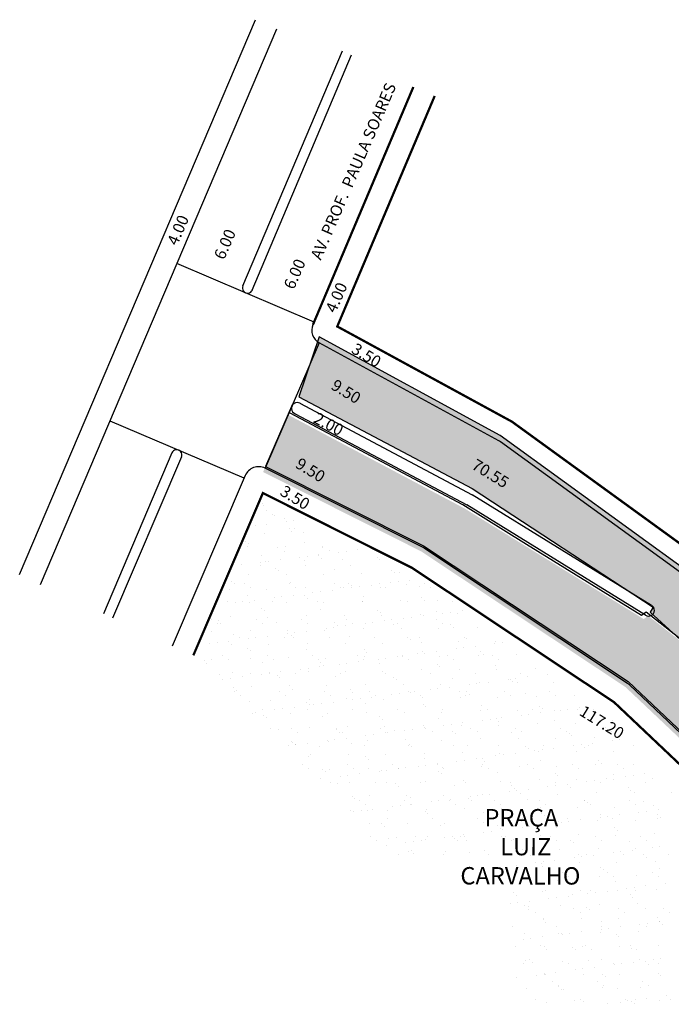
# Model space of a CAD drawing. Units: millimetres. Extents: x 363 to 1849, y 457 to 1429.
# Drawn here: x 363 to 476, y 1258 to 1429 of the extents above; entities that cross this region are included whole.
import ezdxf

# ---------------------------------------------------------------- set-up
doc = ezdxf.new("R2010")
doc.units = ezdxf.units.MM
doc.styles.add('SIMPLEX', font='simplex.shx')
doc.styles.get("Standard").update_dxf_attribs({"font": 'ARIAL.TTF'})

msp = doc.modelspace()

# ---------------------------------------------------------------- hatches: boundary and pattern name
msp.add_hatch(color=51).paths.add_polyline_path([(411.6, 1363.62), (441.58, 1347.73), (472.97, 1327.2), (472.45, 1326.35), (482.93, 1316.74), (483.71, 1317.47), (495.97, 1304.45), (513.31, 1286), (514.67, 1284.06), (526.16, 1267.23), (539.25, 1252.71), (540.44, 1252.51), (570.41, 1178.53), (613.63, 1057.21), (644.27, 969.01), (649.2, 959.92), (671.93, 921.32), (687.04, 901.87), (716.37, 874.69), (716.42, 873.28), (743.03, 850.43), (743.63, 851.23), (747.8, 848.69), (754.92, 858.93), (741.35, 868.77), (716.72, 894.32), (697.99, 908.61), (683.14, 926.82), (669.76, 953.68), (641.26, 1026.83), (617.3, 1087.92), (589.74, 1158.45), (560.79, 1229.1), (548.17, 1259.56), (535.49, 1273.45), (534.09, 1274.43), (519.84, 1294.82), (514.57, 1302.26), (489.5, 1325.23), (479.44, 1332.1), (479.85, 1332.67), (446.46, 1356.88), (415.1, 1373.98)])
h = msp.add_hatch(color=51)
h.paths.add_polyline_path([(405.4, 1350.59), (432.76, 1336.86), (468.17, 1313.36), (494.7, 1288.27), (505.72, 1274.1), (516.74, 1259.92), (527.25, 1245.56), (528.71, 1245.43), (530.34, 1243.97), (546.36, 1204.63), (557.51, 1176.74), (563.15, 1161.04), (568.9, 1143.63), (576.87, 1119.49), (574.17, 1119.74), (563.73, 1115.89), (565.89, 1110.63), (576, 1114.38), (578.94, 1114), (582.13, 1106.81), (589.7, 1085.76), (600.05, 1056.97), (608.99, 1032.08), (615.21, 1014.77), (635.95, 958.1), (638.49, 952.22), (661.41, 912.35), (678.23, 891.58), (707.38, 864.61), (741.11, 836.19), (746.41, 844.9), (741.69, 848.43), (742.7, 849.78), (716.09, 872.62), (716.12, 871.55), (714.71, 871.49), (685.52, 898.51), (669.69, 918.02), (647.17, 957.19), (647.54, 958.56), (648.9, 958.19), (644.57, 968.56), (643.97, 967.28), (642.69, 967.88), (635.56, 987.72), (621.32, 1027.34), (591.54, 1110.19), (579.36, 1144.1), (569.16, 1172.47), (541.42, 1241.15), (538.96, 1250.99), (539.47, 1251.45), (525.83, 1266.58), (524.51, 1265.53), (513.29, 1281.58), (481.64, 1315.19), (483.4, 1316.84), (472.11, 1325.7), (471.3, 1325.15), (451.38, 1337.44), (440.33, 1344.25), (409.7, 1360.5)])
h.paths.add_polyline_path([(563.73, 1115.89), (574.17, 1119.74), (576.87, 1119.49), (577.91, 1116.31), (578.94, 1114), (576, 1114.38), (565.89, 1110.63)], flags=16)

# ---------------------------------------------------------------- linework, layer by layer
for p, q in [((363.24, 1332.83), (404.06, 1428.85)), ((366.87, 1331.13), (407.75, 1427.28)), ((401.86, 1382.78), (419.15, 1423.44)), ((403.53, 1382.07), (420.73, 1422.74)), ((414.22, 1376.54), (390.47, 1386.64)), ((415.13, 1372.91), (405.73, 1351.24)), ((446.22, 1355.98), (415.13, 1372.91)), ((411.78, 1362.49), (441.62, 1346.66)), ((410.77, 1360.76), (410.77, 1360.76)), ((410.93, 1360.68), (440.67, 1344.91)), ((402.12, 1349.53), (378.89, 1359.4)), ((478.29, 1332.75), (446.49, 1355.81)), ((389.59, 1353.9), (377.74, 1326.03)), ((391.25, 1353.19), (379.33, 1325.28)), ((433.09, 1337.51), (405.73, 1351.24)), ((402.31, 1349.99), (389.64, 1320.45)), ((405.36, 1346.95), (393.32, 1318.87)), ((405.36, 1346.95), (405.36, 1346.95)), ((431.22, 1333.98), (405.36, 1346.95)), ((405.36, 1346.95), (405.36, 1346.95)), ((472.68, 1327.5), (441.62, 1346.66)), ((471.63, 1325.8), (440.67, 1344.91)), ((468.5, 1314.01), (433.35, 1337.36)), ((466.18, 1310.75), (431.22, 1333.98)), ((494.78, 1289.2), (468.84, 1313.75)), ((491.95, 1286.38), (466.18, 1310.75))]:
    msp.add_line(p, q)
at = {"lineweight": 9}
for p, q in [((404.81, 1345.48), (404.81, 1345.48)), ((405.27, 1345.06), (405.27, 1345.06)), ((405.55, 1344.75), (405.55, 1344.75)), ((405.96, 1343.85), (405.96, 1343.85)), ((407.01, 1343.18), (407.01, 1343.18)), ((407.44, 1343.07), (407.44, 1343.07)), ((409.07, 1342.51), (409.07, 1342.51)), ((412.76, 1342.47), (412.76, 1342.47)), ((403.02, 1340.75), (403.02, 1340.75)), ((404, 1341.32), (404, 1341.32)), ((406.03, 1341.59), (406.03, 1341.59)), ((409.43, 1342.03), (409.43, 1342.03)), ((409.93, 1340.78), (409.93, 1340.78)), ((410.73, 1342.2), (410.73, 1342.2)), ((410.8, 1340.75), (410.8, 1340.75)), ((405.7, 1339.93), (405.7, 1339.93)), ((410.39, 1340.36), (410.39, 1340.36)), ((412.45, 1340.16), (412.45, 1340.16)), ((402.41, 1338.6), (402.41, 1338.6)), ((402.68, 1337.62), (402.68, 1337.62)), ((402.87, 1338.17), (402.87, 1338.17)), ((407.97, 1337.59), (407.97, 1337.59)), ((409.22, 1337.69), (409.22, 1337.69)), ((412.56, 1338.36), (412.56, 1338.36)), ((415.62, 1337.66), (415.62, 1337.66)), ((415.75, 1337.59), (415.75, 1337.59)), ((401.24, 1336.91), (401.24, 1336.91)), ((405.04, 1336.18), (405.04, 1336.18)), ((409.02, 1336.91), (409.02, 1336.91)), ((411.72, 1335.86), (411.72, 1335.86)), ((413.03, 1336.03), (413.03, 1336.03)), ((415.05, 1336.08), (415.05, 1336.08)), ((415.06, 1336.3), (415.06, 1336.3)), ((415.51, 1335.66), (415.51, 1335.66)), ((416.81, 1336.92), (416.81, 1336.92)), ((418.45, 1336.74), (418.45, 1336.74)), ((419.76, 1336.91), (419.76, 1336.91)), ((421.79, 1337.17), (421.79, 1337.17)), ((425.2, 1335.85), (425.2, 1335.85)), ((401.6, 1334.54), (401.6, 1334.54)), ((404.99, 1334.98), (404.99, 1334.98)), ((405.03, 1334.49), (405.03, 1334.49)), ((405.85, 1335.11), (405.85, 1335.11)), ((406.3, 1335.15), (406.3, 1335.15)), ((408.33, 1335.42), (408.33, 1335.42)), ((412.6, 1335.35), (412.6, 1335.35)), ((412.81, 1334.49), (412.81, 1334.49)), ((419.15, 1335.42), (419.15, 1335.42)), ((420.6, 1334.49), (420.6, 1334.49)), ((425.54, 1335.38), (425.54, 1335.38)), ((402.83, 1332.8), (402.83, 1332.8)), ((407.53, 1333.9), (407.53, 1333.9)), ((407.99, 1333.47), (407.99, 1333.47)), ((409.38, 1332.88), (409.38, 1332.88)), ((415.77, 1332.84), (415.77, 1332.84)), ((417.68, 1333.66), (417.68, 1333.66)), ((422.52, 1333.07), (422.52, 1333.07)), ((427.68, 1333.56), (427.68, 1333.56)), ((428.14, 1333.14), (428.14, 1333.14)), ((429.07, 1333.15), (429.07, 1333.15)), ((400.01, 1331.71), (400.01, 1331.71)), ((400.47, 1331.29), (400.47, 1331.29)), ((402.19, 1331.32), (402.19, 1331.32)), ((403.25, 1330.65), (403.25, 1330.65)), ((409.98, 1331.32), (409.98, 1331.32)), ((410.16, 1331.48), (410.16, 1331.48)), ((411.03, 1330.65), (411.03, 1330.65)), ((412.75, 1330.53), (412.75, 1330.53)), ((417.77, 1331.33), (417.77, 1331.33)), ((418.82, 1330.65), (418.82, 1330.65)), ((419.3, 1330.61), (419.3, 1330.61)), ((420.16, 1331.38), (420.16, 1331.38)), ((420.62, 1330.96), (420.62, 1330.96)), ((420.75, 1330.57), (420.75, 1330.57)), ((422.05, 1330.74), (422.05, 1330.74)), ((424.09, 1331), (424.09, 1331)), ((425.55, 1331.33), (425.55, 1331.33)), ((425.69, 1330.57), (425.69, 1330.57)), ((426.6, 1330.66), (426.6, 1330.66)), ((427.48, 1331.44), (427.48, 1331.44)), ((428.78, 1331.61), (428.78, 1331.61)), ((430.31, 1331.15), (430.31, 1331.15)), ((430.82, 1331.88), (430.82, 1331.88)), ((432.45, 1330.8), (432.45, 1330.8)), ((433.34, 1331.34), (433.34, 1331.34)), ((434.39, 1330.66), (434.39, 1330.66)), ((399.61, 1330.33), (399.61, 1330.33)), ((402.64, 1329.29), (402.64, 1329.29)), ((406, 1330.29), (406, 1330.29)), ((407.29, 1328.81), (407.29, 1328.81)), ((408.59, 1328.98), (408.59, 1328.98)), ((410.63, 1329.25), (410.63, 1329.25)), ((412.65, 1329.19), (412.65, 1329.19)), ((414.02, 1329.69), (414.02, 1329.69)), ((415.32, 1329.86), (415.32, 1329.86)), ((417.36, 1330.12), (417.36, 1330.12)), ((422.8, 1328.96), (422.8, 1328.96)), ((432.8, 1328.86), (432.8, 1328.86)), ((397.16, 1327.49), (397.16, 1327.49)), ((399.26, 1328.22), (399.26, 1328.22)), ((400.56, 1327.93), (400.56, 1327.93)), ((401.86, 1328.1), (401.86, 1328.1)), ((402.98, 1327.99), (402.98, 1327.99)), ((403.89, 1328.37), (403.89, 1328.37)), ((407.04, 1328.22), (407.04, 1328.22)), ((409.53, 1328.06), (409.53, 1328.06)), ((413.11, 1328.77), (413.11, 1328.77)), ((414.83, 1328.23), (414.83, 1328.23)), ((415.92, 1328.02), (415.92, 1328.02)), ((422.61, 1328.23), (422.61, 1328.23)), ((422.68, 1328.26), (422.68, 1328.26)), ((429.22, 1328.33), (429.22, 1328.33)), ((430.4, 1328.24), (430.4, 1328.24)), ((433.26, 1328.44), (433.26, 1328.44)), ((435.61, 1328.29), (435.61, 1328.29)), ((438.18, 1328.24), (438.18, 1328.24)), ((399.76, 1325.52), (399.76, 1325.52)), ((405.13, 1327.01), (405.13, 1327.01)), ((405.59, 1326.59), (405.59, 1326.59)), ((406.15, 1325.48), (406.15, 1325.48)), ((412.91, 1325.71), (412.91, 1325.71)), ((415.28, 1326.78), (415.28, 1326.78)), ((419.45, 1325.79), (419.45, 1325.79)), ((425.28, 1326.68), (425.28, 1326.68)), ((425.74, 1326.25), (425.74, 1326.25)), ((425.84, 1325.75), (425.84, 1325.75)), ((431.08, 1325.44), (431.08, 1325.44)), ((432.6, 1325.98), (432.6, 1325.98)), ((433.11, 1325.71), (433.11, 1325.71)), ((435.43, 1326.44), (435.43, 1326.44)), ((436.51, 1326.15), (436.51, 1326.15)), ((437.81, 1326.32), (437.81, 1326.32)), ((439.14, 1326.06), (439.14, 1326.06)), ((439.84, 1326.58), (439.84, 1326.58)), ((396.42, 1325.05), (396.42, 1325.05)), ((397.47, 1324.38), (397.47, 1324.38)), ((397.61, 1324.82), (397.61, 1324.82)), ((398.07, 1324.4), (398.07, 1324.4)), ((404.21, 1325.06), (404.21, 1325.06)), ((405.26, 1324.38), (405.26, 1324.38)), ((407.76, 1324.59), (407.76, 1324.59)), ((411.99, 1325.06), (411.99, 1325.06)), ((413.05, 1324.39), (413.05, 1324.39)), ((417.76, 1324.49), (417.76, 1324.49)), ((418.22, 1324.07), (418.22, 1324.07)), ((419.65, 1323.95), (419.65, 1323.95)), ((419.78, 1325.06), (419.78, 1325.06)), ((420.83, 1324.39), (420.83, 1324.39)), ((423.05, 1324.39), (423.05, 1324.39)), ((424.35, 1324.56), (424.35, 1324.56)), ((426.38, 1324.83), (426.38, 1324.83)), ((427.56, 1325.07), (427.56, 1325.07)), ((427.92, 1324.26), (427.92, 1324.26)), ((428.62, 1324.4), (428.62, 1324.4)), ((429.78, 1325.27), (429.78, 1325.27)), ((435.35, 1325.07), (435.35, 1325.07)), ((436.4, 1324.4), (436.4, 1324.4)), ((437.92, 1324.16), (437.92, 1324.16)), ((438.38, 1323.74), (438.38, 1323.74)), ((442.52, 1323.71), (442.52, 1323.71)), ((396.38, 1322.93), (396.38, 1322.93)), ((400.24, 1322.41), (400.24, 1322.41)), ((403.14, 1323.17), (403.14, 1323.17)), ((406.19, 1322.2), (406.19, 1322.2)), ((409.59, 1322.64), (409.59, 1322.64)), ((409.68, 1323.24), (409.68, 1323.24)), ((410.25, 1322.31), (410.25, 1322.31)), ((410.89, 1322.81), (410.89, 1322.81)), ((412.92, 1323.07), (412.92, 1323.07)), ((416.07, 1323.2), (416.07, 1323.2)), ((416.32, 1323.52), (416.32, 1323.52)), ((417.62, 1323.69), (417.62, 1323.69)), ((420.4, 1322.07), (420.4, 1322.07)), ((422.83, 1323.44), (422.83, 1323.44)), ((429.37, 1323.52), (429.37, 1323.52)), ((435.77, 1323.48), (435.77, 1323.48)), ((396.13, 1320.88), (396.13, 1320.88)), ((397.43, 1321.05), (397.43, 1321.05)), ((399.46, 1321.32), (399.46, 1321.32)), ((399.91, 1320.7), (399.91, 1320.7)), ((401.27, 1321.96), (401.27, 1321.96)), ((402.86, 1321.76), (402.86, 1321.76)), ((404.16, 1321.93), (404.16, 1321.93)), ((406.3, 1320.66), (406.3, 1320.66)), ((409.05, 1321.96), (409.05, 1321.96)), ((410.71, 1321.88), (410.71, 1321.88)), ((413.06, 1320.9), (413.06, 1320.9)), ((416.84, 1321.96), (416.84, 1321.96)), ((419.6, 1320.97), (419.6, 1320.97)), ((424.62, 1321.97), (424.62, 1321.97)), ((426, 1320.93), (426, 1320.93)), ((430.4, 1321.98), (430.4, 1321.98)), ((430.86, 1321.55), (430.86, 1321.55)), ((432.41, 1321.97), (432.41, 1321.97)), ((432.75, 1321.17), (432.75, 1321.17)), ((439.29, 1321.24), (439.29, 1321.24)), ((440.19, 1321.98), (440.19, 1321.98)), ((440.55, 1321.74), (440.55, 1321.74)), ((442.14, 1320.41), (442.14, 1320.41)), ((445.54, 1320.85), (445.54, 1320.85)), ((445.69, 1321.2), (445.69, 1321.2)), ((446.84, 1321.02), (446.84, 1321.02)), ((398.43, 1318.79), (398.43, 1318.79)), ((402.73, 1320.12), (402.73, 1320.12)), ((403.19, 1319.7), (403.19, 1319.7)), ((406.22, 1318.79), (406.22, 1318.79)), ((412.88, 1319.89), (412.88, 1319.89)), ((414, 1318.8), (414, 1318.8)), ((421.79, 1318.8), (421.79, 1318.8)), ((422.88, 1319.79), (422.88, 1319.79)), ((422.98, 1318.62), (422.98, 1318.62)), ((423.34, 1319.37), (423.34, 1319.37)), ((428.68, 1318.66), (428.68, 1318.66)), ((429.52, 1318.7), (429.52, 1318.7)), ((429.57, 1318.81), (429.57, 1318.81)), ((432.08, 1319.1), (432.08, 1319.1)), ((433.03, 1319.56), (433.03, 1319.56)), ((433.38, 1319.27), (433.38, 1319.27)), ((435.41, 1319.53), (435.41, 1319.53)), ((435.92, 1318.66), (435.92, 1318.66)), ((437.36, 1318.81), (437.36, 1318.81)), ((438.81, 1319.98), (438.81, 1319.98)), ((440.11, 1320.15), (440.11, 1320.15)), ((442.67, 1318.89), (442.67, 1318.89)), ((443.04, 1319.46), (443.04, 1319.46)), ((443.5, 1319.04), (443.5, 1319.04)), ((445.14, 1318.82), (445.14, 1318.82)), ((449.21, 1318.97), (449.21, 1318.97)), ((395.21, 1317.94), (395.21, 1317.94)), ((395.67, 1317.51), (395.67, 1317.51)), ((396.53, 1318.12), (396.53, 1318.12)), ((399.49, 1318.12), (399.49, 1318.12)), ((403.29, 1318.35), (403.29, 1318.35)), ((405.36, 1317.7), (405.36, 1317.7)), ((407.27, 1318.12), (407.27, 1318.12)), ((409.83, 1318.43), (409.83, 1318.43)), ((415.06, 1318.12), (415.06, 1318.12)), ((415.22, 1316.9), (415.22, 1316.9)), ((415.36, 1317.61), (415.36, 1317.61)), ((415.82, 1317.18), (415.82, 1317.18)), ((416.23, 1318.39), (416.23, 1318.39)), ((418.62, 1317.34), (418.62, 1317.34)), ((419.92, 1317.51), (419.92, 1317.51)), ((421.95, 1317.78), (421.95, 1317.78)), ((422.84, 1318.13), (422.84, 1318.13)), ((425.35, 1318.22), (425.35, 1318.22)), ((425.52, 1317.37), (425.52, 1317.37)), ((426.65, 1318.39), (426.65, 1318.39)), ((430.63, 1318.13), (430.63, 1318.13)), ((435.52, 1317.27), (435.52, 1317.27)), ((438.41, 1318.14), (438.41, 1318.14)), ((445.67, 1317.04), (445.67, 1317.04)), ((446.2, 1318.14), (446.2, 1318.14)), ((397.84, 1315.52), (397.84, 1315.52)), ((400.06, 1315.88), (400.06, 1315.88)), ((403.28, 1315.69), (403.28, 1315.69)), ((405.16, 1315.59), (405.16, 1315.59)), ((406.46, 1315.84), (406.46, 1315.84)), ((406.46, 1315.76), (406.46, 1315.76)), ((407.85, 1315.42), (407.85, 1315.42)), ((408.49, 1316.02), (408.49, 1316.02)), ((411.06, 1315.7), (411.06, 1315.7)), ((411.89, 1316.47), (411.89, 1316.47)), ((413.19, 1316.64), (413.19, 1316.64)), ((413.21, 1316.08), (413.21, 1316.08)), ((418, 1315.19), (418, 1315.19)), ((418.85, 1315.7), (418.85, 1315.7)), ((419.75, 1316.15), (419.75, 1316.15)), ((426.15, 1316.11), (426.15, 1316.11)), ((426.63, 1315.71), (426.63, 1315.71)), ((432.9, 1316.35), (432.9, 1316.35)), ((434.42, 1315.71), (434.42, 1315.71)), ((435.98, 1316.85), (435.98, 1316.85)), ((439.44, 1316.43), (439.44, 1316.43)), ((442.2, 1315.72), (442.2, 1315.72)), ((445.84, 1316.39), (445.84, 1316.39)), ((449.99, 1315.72), (449.99, 1315.72)), ((452.59, 1316.62), (452.59, 1316.62)), ((454.57, 1315.56), (454.57, 1315.56)), ((398.43, 1314.71), (398.43, 1314.71)), ((399.73, 1314.88), (399.73, 1314.88)), ((401.76, 1315.15), (401.76, 1315.15)), ((403.44, 1313.53), (403.44, 1313.53)), ((408.31, 1315), (408.31, 1315)), ((409.98, 1313.61), (409.98, 1313.61)), ((416.38, 1313.57), (416.38, 1313.57)), ((423.13, 1313.81), (423.13, 1313.81)), ((428, 1315.09), (428, 1315.09)), ((428.46, 1314.67), (428.46, 1314.67)), ((429.67, 1313.88), (429.67, 1313.88)), ((436.07, 1313.84), (436.07, 1313.84)), ((438.15, 1314.86), (438.15, 1314.86)), ((441.11, 1313.8), (441.11, 1313.8)), ((442.41, 1313.97), (442.41, 1313.97)), ((442.82, 1314.08), (442.82, 1314.08)), ((444.44, 1314.24), (444.44, 1314.24)), ((447.84, 1314.68), (447.84, 1314.68)), ((448.16, 1314.76), (448.16, 1314.76)), ((448.62, 1314.33), (448.62, 1314.33)), ((449.14, 1314.85), (449.14, 1314.85)), ((449.37, 1314.15), (449.37, 1314.15)), ((451.17, 1315.12), (451.17, 1315.12)), ((455.76, 1314.11), (455.76, 1314.11)), ((400.33, 1313.24), (400.33, 1313.24)), ((400.44, 1312.53), (400.44, 1312.53)), ((400.79, 1312.81), (400.79, 1312.81)), ((401.5, 1311.85), (401.5, 1311.85)), ((408.23, 1312.53), (408.23, 1312.53)), ((409.28, 1311.86), (409.28, 1311.86)), ((410.48, 1313), (410.48, 1313)), ((416.01, 1312.53), (416.01, 1312.53)), ((417.07, 1311.86), (417.07, 1311.86)), ((420.48, 1312.9), (420.48, 1312.9)), ((420.94, 1312.48), (420.94, 1312.48)), ((423.8, 1312.54), (423.8, 1312.54)), ((424.85, 1311.87), (424.85, 1311.87)), ((427.64, 1312.05), (427.64, 1312.05)), ((428.95, 1312.22), (428.95, 1312.22)), ((430.63, 1312.67), (430.63, 1312.67)), ((430.98, 1312.48), (430.98, 1312.48)), ((431.59, 1312.54), (431.59, 1312.54)), ((432.64, 1311.87), (432.64, 1311.87)), ((434.38, 1312.93), (434.38, 1312.93)), ((435.68, 1313.1), (435.68, 1313.1)), ((437.71, 1313.36), (437.71, 1313.36)), ((439.37, 1312.55), (439.37, 1312.55)), ((440.42, 1311.88), (440.42, 1311.88)), ((440.64, 1312.57), (440.64, 1312.57)), ((441.1, 1312.15), (441.1, 1312.15)), ((447.16, 1312.55), (447.16, 1312.55)), ((448.21, 1311.88), (448.21, 1311.88)), ((450.79, 1312.34), (450.79, 1312.34)), ((452.74, 1311.8), (452.74, 1311.8)), ((454.94, 1312.56), (454.94, 1312.56)), ((455.99, 1311.88), (455.99, 1311.88)), ((459.29, 1311.88), (459.29, 1311.88)), ((402.96, 1310.82), (402.96, 1310.82)), ((406.61, 1311.03), (406.61, 1311.03)), ((412.97, 1310.72), (412.97, 1310.72)), ((413.36, 1311.26), (413.36, 1311.26)), ((413.43, 1310.3), (413.43, 1310.3)), ((414.18, 1310.29), (414.18, 1310.29)), ((415.48, 1310.46), (415.48, 1310.46)), ((417.52, 1310.73), (417.52, 1310.73)), ((419.9, 1311.34), (419.9, 1311.34)), ((420.91, 1311.17), (420.91, 1311.17)), ((422.22, 1311.34), (422.22, 1311.34)), ((423.12, 1310.49), (423.12, 1310.49)), ((424.25, 1311.61), (424.25, 1311.61)), ((426.3, 1311.3), (426.3, 1311.3)), ((433.05, 1311.53), (433.05, 1311.53)), ((433.12, 1310.39), (433.12, 1310.39)), ((439.6, 1311.61), (439.6, 1311.61)), ((443.27, 1310.15), (443.27, 1310.15)), ((445.99, 1311.57), (445.99, 1311.57)), ((403.59, 1308.72), (403.59, 1308.72)), ((404.06, 1308.97), (404.06, 1308.97)), ((405.29, 1309.43), (405.29, 1309.43)), ((405.45, 1308.53), (405.45, 1308.53)), ((407.45, 1309.42), (407.45, 1309.42)), ((408.75, 1309.59), (408.75, 1309.59)), ((410.13, 1308.79), (410.13, 1308.79)), ((410.79, 1309.85), (410.79, 1309.85)), ((413.07, 1309.43), (413.07, 1309.43)), ((416.53, 1308.75), (416.53, 1308.75)), ((420.86, 1309.44), (420.86, 1309.44)), ((423.28, 1308.99), (423.28, 1308.99)), ((428.65, 1309.44), (428.65, 1309.44)), ((429.83, 1309.06), (429.83, 1309.06)), ((433.58, 1309.96), (433.58, 1309.96)), ((436.22, 1309.02), (436.22, 1309.02)), ((436.43, 1309.45), (436.43, 1309.45)), ((442.97, 1309.26), (442.97, 1309.26)), ((444.22, 1309.45), (444.22, 1309.45)), ((449.52, 1309.34), (449.52, 1309.34)), ((450.13, 1308.51), (450.13, 1308.51)), ((451.43, 1308.68), (451.43, 1308.68)), ((452, 1309.46), (452, 1309.46)), ((453.27, 1310.06), (453.27, 1310.06)), ((453.47, 1308.94), (453.47, 1308.94)), ((453.73, 1309.63), (453.73, 1309.63)), ((455.91, 1309.3), (455.91, 1309.3)), ((456.86, 1309.39), (456.86, 1309.39)), ((458.17, 1309.56), (458.17, 1309.56)), ((459.79, 1309.46), (459.79, 1309.46)), ((460.2, 1309.82), (460.2, 1309.82)), ((462.67, 1309.53), (462.67, 1309.53)), ((405.91, 1308.11), (405.91, 1308.11)), ((415.6, 1308.3), (415.6, 1308.3)), ((425.6, 1308.2), (425.6, 1308.2)), ((426.06, 1307.78), (426.06, 1307.78)), ((433.2, 1306.72), (433.2, 1306.72)), ((435.75, 1307.97), (435.75, 1307.97)), ((436.67, 1306.75), (436.67, 1306.75)), ((437.97, 1306.92), (437.97, 1306.92)), ((439.75, 1306.79), (439.75, 1306.79)), ((440.01, 1307.19), (440.01, 1307.19)), ((443.4, 1307.63), (443.4, 1307.63)), ((444.7, 1307.8), (444.7, 1307.8)), ((445.76, 1307.87), (445.76, 1307.87)), ((446.14, 1306.75), (446.14, 1306.75)), ((446.22, 1307.45), (446.22, 1307.45)), ((446.74, 1308.07), (446.74, 1308.07)), ((452.9, 1306.99), (452.9, 1306.99)), ((455.91, 1307.64), (455.91, 1307.64)), ((459.44, 1307.06), (459.44, 1307.06)), ((465.83, 1307.02), (465.83, 1307.02)), ((465.91, 1307.54), (465.91, 1307.54)), ((406.76, 1306.21), (406.76, 1306.21)), ((408.08, 1306.12), (408.08, 1306.12)), ((410.24, 1306.27), (410.24, 1306.27)), ((411.29, 1305.59), (411.29, 1305.59)), ((413.51, 1306.44), (413.51, 1306.44)), ((418.03, 1306.27), (418.03, 1306.27)), ((418.08, 1306.02), (418.08, 1306.02)), ((418.54, 1305.59), (418.54, 1305.59)), ((419.08, 1305.6), (419.08, 1305.6)), ((420.06, 1306.52), (420.06, 1306.52)), ((423.21, 1305), (423.21, 1305)), ((424.51, 1305.17), (424.51, 1305.17)), ((425.81, 1306.28), (425.81, 1306.28)), ((426.45, 1306.48), (426.45, 1306.48)), ((426.55, 1305.43), (426.55, 1305.43)), ((426.86, 1305.6), (426.86, 1305.6)), ((428.23, 1305.78), (428.23, 1305.78)), ((429.94, 1305.88), (429.94, 1305.88)), ((431.24, 1306.05), (431.24, 1306.05)), ((433.28, 1306.31), (433.28, 1306.31)), ((433.6, 1306.28), (433.6, 1306.28)), ((434.65, 1305.61), (434.65, 1305.61)), ((438.24, 1305.69), (438.24, 1305.69)), ((438.7, 1305.26), (438.7, 1305.26)), ((441.38, 1306.29), (441.38, 1306.29)), ((442.44, 1305.61), (442.44, 1305.61)), ((448.39, 1305.45), (448.39, 1305.45)), ((449.17, 1306.29), (449.17, 1306.29)), ((450.22, 1305.62), (450.22, 1305.62)), ((456.95, 1306.29), (456.95, 1306.29)), ((458.01, 1305.62), (458.01, 1305.62)), ((458.39, 1305.35), (458.39, 1305.35)), ((464.74, 1306.3), (464.74, 1306.3)), ((465.79, 1305.63), (465.79, 1305.63)), ((410.29, 1303.97), (410.29, 1303.97)), ((410.57, 1303.83), (410.57, 1303.83)), ((411.03, 1303.41), (411.03, 1303.41)), ((411.05, 1303.41), (411.05, 1303.41)), ((413.08, 1303.68), (413.08, 1303.68)), ((416.48, 1304.12), (416.48, 1304.12)), ((416.68, 1303.94), (416.68, 1303.94)), ((417.78, 1304.29), (417.78, 1304.29)), ((419.82, 1304.56), (419.82, 1304.56)), ((420.72, 1303.6), (420.72, 1303.6)), ((423.43, 1304.17), (423.43, 1304.17)), ((429.98, 1304.25), (429.98, 1304.25)), ((430.72, 1303.5), (430.72, 1303.5)), ((436.37, 1304.21), (436.37, 1304.21)), ((440.87, 1303.27), (440.87, 1303.27)), ((443.12, 1304.44), (443.12, 1304.44)), ((449.67, 1304.52), (449.67, 1304.52)), ((456.06, 1304.48), (456.06, 1304.48)), ((458.85, 1304.93), (458.85, 1304.93)), ((460.46, 1303.39), (460.46, 1303.39)), ((462.5, 1303.65), (462.5, 1303.65)), ((462.82, 1304.71), (462.82, 1304.71)), ((465.89, 1304.09), (465.89, 1304.09)), ((467.19, 1304.26), (467.19, 1304.26)), ((409.75, 1303.24), (409.75, 1303.24)), ((413.66, 1301.63), (413.66, 1301.63)), ((415.09, 1303.17), (415.09, 1303.17)), ((420.21, 1301.7), (420.21, 1301.7)), ((422.87, 1303.18), (422.87, 1303.18)), ((426.6, 1301.66), (426.6, 1301.66)), ((430.66, 1303.18), (430.66, 1303.18)), ((431.18, 1303.08), (431.18, 1303.08)), ((433.35, 1301.9), (433.35, 1301.9)), ((438.44, 1303.19), (438.44, 1303.19)), ((439.9, 1301.97), (439.9, 1301.97)), ((446.23, 1303.19), (446.23, 1303.19)), ((446.29, 1301.93), (446.29, 1301.93)), ((447, 1301.63), (447, 1301.63)), ((449.03, 1301.89), (449.03, 1301.89)), ((450.87, 1303.17), (450.87, 1303.17)), ((451.33, 1302.75), (451.33, 1302.75)), ((452.43, 1302.34), (452.43, 1302.34)), ((453.05, 1302.17), (453.05, 1302.17)), ((453.73, 1302.51), (453.73, 1302.51)), ((454.01, 1303.19), (454.01, 1303.19)), ((455.77, 1302.77), (455.77, 1302.77)), ((459.16, 1303.22), (459.16, 1303.22)), ((459.59, 1302.25), (459.59, 1302.25)), ((461.02, 1302.94), (461.02, 1302.94)), ((461.8, 1303.2), (461.8, 1303.2)), ((465.99, 1302.21), (465.99, 1302.21)), ((469.58, 1303.2), (469.58, 1303.2)), ((412.25, 1300), (412.25, 1300)), ((413.2, 1301.41), (413.2, 1301.41)), ((420.04, 1300.01), (420.04, 1300.01)), ((423.2, 1301.32), (423.2, 1301.32)), ((423.66, 1300.89), (423.66, 1300.89)), ((427.82, 1300.01), (427.82, 1300.01)), ((433.35, 1301.08), (433.35, 1301.08)), ((433.54, 1299.87), (433.54, 1299.87)), ((435.57, 1300.14), (435.57, 1300.14)), ((435.61, 1300.02), (435.61, 1300.02)), ((438.97, 1300.58), (438.97, 1300.58)), ((440.27, 1300.75), (440.27, 1300.75)), ((442.3, 1301.02), (442.3, 1301.02)), ((443.36, 1300.98), (443.36, 1300.98)), ((443.39, 1300.02), (443.39, 1300.02)), ((443.82, 1300.56), (443.82, 1300.56)), ((445.7, 1301.46), (445.7, 1301.46)), ((451.18, 1300.03), (451.18, 1300.03)), ((453.51, 1300.75), (453.51, 1300.75)), ((458.96, 1300.03), (458.96, 1300.03)), ((462.97, 1299.9), (462.97, 1299.9)), ((463.51, 1300.65), (463.51, 1300.65)), ((463.97, 1300.23), (463.97, 1300.23)), ((466.75, 1300.04), (466.75, 1300.04)), ((469.51, 1299.97), (469.51, 1299.97)), ((413.31, 1299.33), (413.31, 1299.33)), ((415.68, 1299.13), (415.68, 1299.13)), ((416.14, 1298.71), (416.14, 1298.71)), ((416.83, 1299.12), (416.83, 1299.12)), ((421.09, 1299.34), (421.09, 1299.34)), ((422.11, 1298.38), (422.11, 1298.38)), ((423.58, 1299.35), (423.58, 1299.35)), ((425.51, 1298.83), (425.51, 1298.83)), ((425.83, 1298.9), (425.83, 1298.9)), ((426.81, 1299), (426.81, 1299)), ((428.84, 1299.26), (428.84, 1299.26)), ((428.88, 1299.34), (428.88, 1299.34)), ((430.13, 1299.43), (430.13, 1299.43)), ((432.24, 1299.7), (432.24, 1299.7)), ((435.84, 1298.8), (435.84, 1298.8)), ((436.3, 1298.38), (436.3, 1298.38)), ((436.52, 1299.39), (436.52, 1299.39)), ((436.66, 1299.35), (436.66, 1299.35)), ((443.28, 1299.63), (443.28, 1299.63)), ((444.45, 1299.35), (444.45, 1299.35)), ((445.99, 1298.57), (445.99, 1298.57)), ((449.82, 1299.7), (449.82, 1299.7)), ((452.23, 1299.35), (452.23, 1299.35)), ((455.99, 1298.47), (455.99, 1298.47)), ((456.22, 1299.66), (456.22, 1299.66)), ((460.02, 1299.36), (460.02, 1299.36)), ((466.14, 1298.23), (466.14, 1298.23)), ((467.8, 1299.36), (467.8, 1299.36)), ((471.52, 1298.36), (471.52, 1298.36)), ((415.38, 1297.51), (415.38, 1297.51)), ((417.1, 1296.91), (417.1, 1296.91)), ((418.32, 1296.71), (418.32, 1296.71)), ((418.78, 1297.95), (418.78, 1297.95)), ((420.08, 1298.12), (420.08, 1298.12)), ((420.36, 1296.88), (420.36, 1296.88)), ((424.88, 1296.91), (424.88, 1296.91)), ((426.75, 1296.85), (426.75, 1296.85)), ((428.32, 1296.61), (428.32, 1296.61)), ((432.67, 1296.92), (432.67, 1296.92)), ((433.51, 1297.08), (433.51, 1297.08)), ((440.05, 1297.16), (440.05, 1297.16)), ((440.45, 1296.92), (440.45, 1296.92)), ((446.45, 1297.12), (446.45, 1297.12)), ((448.24, 1296.93), (448.24, 1296.93)), ((453.2, 1297.35), (453.2, 1297.35)), ((456.02, 1296.93), (456.02, 1296.93)), ((456.45, 1298.04), (456.45, 1298.04)), ((458.06, 1296.6), (458.06, 1296.6)), ((459.74, 1297.43), (459.74, 1297.43)), ((461.46, 1297.04), (461.46, 1297.04)), ((462.76, 1297.21), (462.76, 1297.21)), ((463.81, 1296.94), (463.81, 1296.94)), ((464.79, 1297.48), (464.79, 1297.48)), ((466.14, 1297.39), (466.14, 1297.39)), ((468.19, 1297.92), (468.19, 1297.92)), ((469.49, 1298.09), (469.49, 1298.09)), ((471.6, 1296.94), (471.6, 1296.94)), ((472.89, 1297.62), (472.89, 1297.62)), ((428.78, 1296.19), (428.78, 1296.19)), ((438.47, 1296.38), (438.47, 1296.38)), ((443.43, 1294.81), (443.43, 1294.81)), ((444.6, 1294.84), (444.6, 1294.84)), ((448, 1295.29), (448, 1295.29)), ((448.47, 1296.28), (448.47, 1296.28)), ((448.93, 1295.86), (448.93, 1295.86)), ((449.3, 1295.46), (449.3, 1295.46)), ((449.97, 1294.88), (449.97, 1294.88)), ((451.33, 1295.72), (451.33, 1295.72)), ((454.73, 1296.17), (454.73, 1296.17)), ((456.03, 1296.34), (456.03, 1296.34)), ((456.37, 1294.84), (456.37, 1294.84)), ((458.63, 1296.05), (458.63, 1296.05)), ((463.12, 1295.08), (463.12, 1295.08)), ((468.63, 1295.95), (468.63, 1295.95)), ((469.09, 1295.53), (469.09, 1295.53)), ((469.66, 1295.16), (469.66, 1295.16)), ((476.06, 1295.12), (476.06, 1295.12)), ((420.8, 1294.43), (420.8, 1294.43)), ((421.26, 1294.01), (421.26, 1294.01)), ((422.05, 1293.75), (422.05, 1293.75)), ((423.1, 1293.07), (423.1, 1293.07)), ((423.74, 1294.54), (423.74, 1294.54)), ((429.83, 1293.75), (429.83, 1293.75)), ((430.28, 1294.61), (430.28, 1294.61)), ((430.89, 1293.08), (430.89, 1293.08)), ((430.95, 1294.2), (430.95, 1294.2)), ((431.14, 1293.09), (431.14, 1293.09)), ((434.54, 1293.53), (434.54, 1293.53)), ((435.84, 1293.7), (435.84, 1293.7)), ((436.68, 1294.57), (436.68, 1294.57)), ((437.62, 1293.76), (437.62, 1293.76)), ((437.87, 1293.97), (437.87, 1293.97)), ((438.67, 1293.08), (438.67, 1293.08)), ((440.96, 1294.1), (440.96, 1294.1)), ((441.27, 1294.41), (441.27, 1294.41)), ((441.42, 1293.67), (441.42, 1293.67)), ((442.57, 1294.58), (442.57, 1294.58)), ((445.4, 1293.76), (445.4, 1293.76)), ((446.46, 1293.09), (446.46, 1293.09)), ((451.11, 1293.86), (451.11, 1293.86)), ((453.19, 1293.76), (453.19, 1293.76)), ((454.24, 1293.09), (454.24, 1293.09)), ((460.98, 1293.77), (460.98, 1293.77)), ((461.11, 1293.77), (461.11, 1293.77)), ((461.57, 1293.34), (461.57, 1293.34)), ((462.03, 1293.1), (462.03, 1293.1)), ((468.76, 1293.77), (468.76, 1293.77)), ((469.81, 1293.1), (469.81, 1293.1)), ((471.26, 1293.53), (471.26, 1293.53)), ((420.51, 1292.07), (420.51, 1292.07)), ((421.08, 1291.78), (421.08, 1291.78)), ((422.38, 1291.95), (422.38, 1291.95)), ((423.43, 1292.01), (423.43, 1292.01)), ((424.41, 1292.21), (424.41, 1292.21)), ((426.91, 1292.03), (426.91, 1292.03)), ((427.81, 1292.65), (427.81, 1292.65)), ((429.11, 1292.82), (429.11, 1292.82)), ((433.44, 1291.91), (433.44, 1291.91)), ((433.66, 1292.26), (433.66, 1292.26)), ((433.9, 1291.49), (433.9, 1291.49)), ((440.2, 1292.34), (440.2, 1292.34)), ((443.59, 1291.68), (443.59, 1291.68)), ((446.6, 1292.3), (446.6, 1292.3)), ((453.35, 1292.54), (453.35, 1292.54)), ((453.59, 1291.58), (453.59, 1291.58)), ((459.89, 1292.61), (459.89, 1292.61)), ((463.74, 1291.35), (463.74, 1291.35)), ((466.29, 1292.57), (466.29, 1292.57)), ((470.49, 1291.75), (470.49, 1291.75)), ((471.79, 1291.92), (471.79, 1291.92)), ((473.04, 1292.81), (473.04, 1292.81)), ((473.82, 1292.18), (473.82, 1292.18)), ((423.89, 1289.72), (423.89, 1289.72)), ((425.92, 1289.73), (425.92, 1289.73)), ((426.89, 1290.65), (426.89, 1290.65)), ((430.43, 1289.79), (430.43, 1289.79)), ((434.68, 1290.66), (434.68, 1290.66)), ((436.83, 1289.76), (436.83, 1289.76)), ((442.46, 1290.66), (442.46, 1290.66)), ((443.58, 1289.99), (443.58, 1289.99)), ((450.12, 1290.07), (450.12, 1290.07)), ((450.25, 1290.66), (450.25, 1290.66)), ((454.05, 1291.16), (454.05, 1291.16)), ((456.52, 1290.03), (456.52, 1290.03)), ((457.03, 1289.99), (457.03, 1289.99)), ((458.04, 1290.67), (458.04, 1290.67)), ((458.33, 1290.16), (458.33, 1290.16)), ((460.36, 1290.43), (460.36, 1290.43)), ((463.27, 1290.26), (463.27, 1290.26)), ((463.76, 1290.87), (463.76, 1290.87)), ((465.06, 1291.04), (465.06, 1291.04)), ((465.82, 1290.67), (465.82, 1290.67)), ((467.09, 1291.31), (467.09, 1291.31)), ((469.82, 1290.34), (469.82, 1290.34)), ((473.61, 1290.68), (473.61, 1290.68)), ((473.75, 1291.25), (473.75, 1291.25)), ((474.21, 1290.83), (474.21, 1290.83)), ((426.38, 1289.3), (426.38, 1289.3)), ((436.07, 1289.49), (436.07, 1289.49)), ((443.56, 1288.24), (443.56, 1288.24)), ((444.87, 1288.41), (444.87, 1288.41)), ((446.07, 1289.4), (446.07, 1289.4)), ((446.53, 1288.97), (446.53, 1288.97)), ((446.9, 1288.67), (446.9, 1288.67)), ((450.3, 1289.12), (450.3, 1289.12)), ((451.6, 1289.29), (451.6, 1289.29)), ((453.63, 1289.55), (453.63, 1289.55)), ((456.23, 1289.16), (456.23, 1289.16)), ((466.23, 1289.06), (466.23, 1289.06)), ((466.69, 1288.64), (466.69, 1288.64)), ((473.19, 1287.99), (473.19, 1287.99)), ((424.06, 1287.48), (424.06, 1287.48)), ((425.11, 1286.81), (425.11, 1286.81)), ((427.06, 1287.21), (427.06, 1287.21)), ((428.55, 1287.31), (428.55, 1287.31)), ((430.1, 1286.48), (430.1, 1286.48)), ((431.41, 1286.65), (431.41, 1286.65)), ((431.85, 1287.49), (431.85, 1287.49)), ((432.9, 1286.82), (432.9, 1286.82)), ((433.44, 1286.92), (433.44, 1286.92)), ((433.81, 1287.45), (433.81, 1287.45)), ((436.83, 1287.36), (436.83, 1287.36)), ((438.14, 1287.53), (438.14, 1287.53)), ((438.56, 1287.21), (438.56, 1287.21)), ((439.02, 1286.79), (439.02, 1286.79)), ((439.63, 1287.49), (439.63, 1287.49)), ((440.17, 1287.8), (440.17, 1287.8)), ((440.35, 1287.52), (440.35, 1287.52)), ((440.68, 1286.82), (440.68, 1286.82)), ((446.75, 1287.48), (446.75, 1287.48)), ((447.42, 1287.5), (447.42, 1287.5)), ((448.47, 1286.82), (448.47, 1286.82)), ((448.71, 1286.98), (448.71, 1286.98)), ((453.5, 1287.72), (453.5, 1287.72)), ((455.2, 1287.5), (455.2, 1287.5)), ((456.25, 1286.83), (456.25, 1286.83)), ((458.71, 1286.88), (458.71, 1286.88)), ((459.17, 1286.46), (459.17, 1286.46)), ((460.05, 1287.79), (460.05, 1287.79)), ((462.99, 1287.51), (462.99, 1287.51)), ((464.04, 1286.83), (464.04, 1286.83)), ((466.44, 1287.76), (466.44, 1287.76)), ((468.86, 1286.65), (468.86, 1286.65)), ((470.77, 1287.51), (470.77, 1287.51)), ((471.83, 1286.84), (471.83, 1286.84)), ((426.71, 1286.04), (426.71, 1286.04)), ((430.58, 1284.98), (430.58, 1284.98)), ((431.04, 1285.03), (431.04, 1285.03)), ((431.5, 1284.6), (431.5, 1284.6)), ((436.98, 1284.94), (436.98, 1284.94)), ((441.19, 1284.79), (441.19, 1284.79)), ((443.73, 1285.17), (443.73, 1285.17)), ((450.28, 1285.25), (450.28, 1285.25)), ((451.19, 1284.69), (451.19, 1284.69)), ((456.67, 1285.21), (456.67, 1285.21)), ((463.42, 1285.45), (463.42, 1285.45)), ((466.05, 1284.7), (466.05, 1284.7)), ((467.36, 1284.87), (467.36, 1284.87)), ((469.39, 1285.13), (469.39, 1285.13)), ((469.97, 1285.52), (469.97, 1285.52)), ((472.78, 1285.58), (472.78, 1285.58)), ((474.09, 1285.75), (474.09, 1285.75)), ((428.91, 1284.39), (428.91, 1284.39)), ((436.69, 1284.39), (436.69, 1284.39)), ((444.48, 1284.4), (444.48, 1284.4)), ((451.65, 1284.27), (451.65, 1284.27)), ((452.26, 1284.4), (452.26, 1284.4)), ((452.59, 1282.94), (452.59, 1282.94)), ((453.65, 1282.9), (453.65, 1282.9)), ((453.89, 1283.11), (453.89, 1283.11)), ((455.93, 1283.38), (455.93, 1283.38)), ((459.32, 1283.82), (459.32, 1283.82)), ((460.05, 1284.41), (460.05, 1284.41)), ((460.2, 1282.98), (460.2, 1282.98)), ((460.62, 1283.99), (460.62, 1283.99)), ((461.34, 1284.46), (461.34, 1284.46)), ((462.66, 1284.26), (462.66, 1284.26)), ((466.59, 1282.94), (466.59, 1282.94)), ((467.83, 1284.41), (467.83, 1284.41)), ((471.35, 1284.36), (471.35, 1284.36)), ((471.81, 1283.94), (471.81, 1283.94)), ((473.34, 1283.17), (473.34, 1283.17)), ((475.62, 1284.42), (475.62, 1284.42)), ((449.2, 1282.5), (449.2, 1282.5)), ((449.43, 1281.23), (449.43, 1281.23)), ((453.83, 1282.28), (453.83, 1282.28)), ((457.21, 1281.24), (457.21, 1281.24)), ((463.83, 1282.18), (463.83, 1282.18)), ((464.29, 1281.75), (464.29, 1281.75)), ((465, 1281.24), (465, 1281.24)), ((472.78, 1281.25), (472.78, 1281.25)), ((473.98, 1281.94), (473.98, 1281.94)), ((450.43, 1280.43), (450.43, 1280.43)), ((450.48, 1280.56), (450.48, 1280.56)), ((456.31, 1279.99), (456.31, 1279.99)), ((456.77, 1279.57), (456.77, 1279.57)), ((456.82, 1280.39), (456.82, 1280.39)), ((458.27, 1280.57), (458.27, 1280.57)), ((463.57, 1280.63), (463.57, 1280.63)), ((466.05, 1280.57), (466.05, 1280.57)), ((466.46, 1279.76), (466.46, 1279.76)), ((470.12, 1280.7), (470.12, 1280.7)), ((473.84, 1280.58), (473.84, 1280.58)), ((475.08, 1279.4), (475.08, 1279.4)), ((448.79, 1277.81), (448.79, 1277.81)), ((453.8, 1278.08), (453.8, 1278.08)), ((454.27, 1278.14), (454.27, 1278.14)), ((460.35, 1278.16), (460.35, 1278.16)), ((462.06, 1278.14), (462.06, 1278.14)), ((462.92, 1277.82), (462.92, 1277.82)), ((464.95, 1278.08), (464.95, 1278.08)), ((466.74, 1278.12), (466.74, 1278.12)), ((468.35, 1278.53), (468.35, 1278.53)), ((469.65, 1278.7), (469.65, 1278.7)), ((469.84, 1278.15), (469.84, 1278.15)), ((471.69, 1278.96), (471.69, 1278.96)), ((473.5, 1278.36), (473.5, 1278.36)), ((449.25, 1277.38), (449.25, 1277.38)), ((449.46, 1276.06), (449.46, 1276.06)), ((451.49, 1276.33), (451.49, 1276.33)), ((454.89, 1276.77), (454.89, 1276.77)), ((456.19, 1276.94), (456.19, 1276.94)), ((458.22, 1277.21), (458.22, 1277.21)), ((458.94, 1277.57), (458.94, 1277.57)), ((461.62, 1277.65), (461.62, 1277.65)), ((468.95, 1277.48), (468.95, 1277.48)), ((469.41, 1277.05), (469.41, 1277.05)), ((448.16, 1275.89), (448.16, 1275.89)), ((450.58, 1275.61), (450.58, 1275.61)), ((451.43, 1275.39), (451.43, 1275.39)), ((451.44, 1274.97), (451.44, 1274.97)), ((452.49, 1274.3), (452.49, 1274.3)), ((456.97, 1275.58), (456.97, 1275.58)), ((459.22, 1274.98), (459.22, 1274.98)), ((460.28, 1274.3), (460.28, 1274.3)), ((461.43, 1275.29), (461.43, 1275.29)), ((461.89, 1274.87), (461.89, 1274.87)), ((463.73, 1275.81), (463.73, 1275.81)), ((467.01, 1274.98), (467.01, 1274.98)), ((468.06, 1274.31), (468.06, 1274.31)), ((470.27, 1275.89), (470.27, 1275.89)), ((471.58, 1275.06), (471.58, 1275.06)), ((474.79, 1274.99), (474.79, 1274.99)), ((475.85, 1274.31), (475.85, 1274.31)), ((453.91, 1273.11), (453.91, 1273.11)), ((453.96, 1273.27), (453.96, 1273.27)), ((454.37, 1272.68), (454.37, 1272.68)), ((460.5, 1273.34), (460.5, 1273.34)), ((464.06, 1272.87), (464.06, 1272.87)), ((466.9, 1273.3), (466.9, 1273.3)), ((473.65, 1273.54), (473.65, 1273.54)), ((473.98, 1272.79), (473.98, 1272.79)), ((474.07, 1272.77), (474.07, 1272.77)), ((448.5, 1271.87), (448.5, 1271.87)), ((456.28, 1271.88), (456.28, 1271.88)), ((460.52, 1271.03), (460.52, 1271.03)), ((463.88, 1270.99), (463.88, 1270.99)), ((463.92, 1271.48), (463.92, 1271.48)), ((464.07, 1271.88), (464.07, 1271.88)), ((465.22, 1271.65), (465.22, 1271.65)), ((467.25, 1271.91), (467.25, 1271.91)), ((470.42, 1271.07), (470.42, 1271.07)), ((470.65, 1272.35), (470.65, 1272.35)), ((471.86, 1271.89), (471.86, 1271.89)), ((471.95, 1272.52), (471.95, 1272.52)), ((474.53, 1272.35), (474.53, 1272.35)), ((450.46, 1269.72), (450.46, 1269.72)), ((450.73, 1270.8), (450.73, 1270.8)), ((451.76, 1269.89), (451.76, 1269.89)), ((453.79, 1270.16), (453.79, 1270.16)), ((456.54, 1270.69), (456.54, 1270.69)), ((457.13, 1270.76), (457.13, 1270.76)), ((457.19, 1270.6), (457.19, 1270.6)), ((458.49, 1270.77), (458.49, 1270.77)), ((466.55, 1270.59), (466.55, 1270.59)), ((467.01, 1270.17), (467.01, 1270.17)), ((449.03, 1268.5), (449.03, 1268.5)), ((453.45, 1268.71), (453.45, 1268.71)), ((454.11, 1268.45), (454.11, 1268.45)), ((454.5, 1268.04), (454.5, 1268.04)), ((459.03, 1268.4), (459.03, 1268.4)), ((459.49, 1267.98), (459.49, 1267.98)), ((460.65, 1268.52), (460.65, 1268.52)), ((461.24, 1268.71), (461.24, 1268.71)), ((462.29, 1268.04), (462.29, 1268.04)), ((467.05, 1268.49), (467.05, 1268.49)), ((469.02, 1268.72), (469.02, 1268.72)), ((469.18, 1268.17), (469.18, 1268.17)), ((470.07, 1268.05), (470.07, 1268.05)), ((473.8, 1268.72), (473.8, 1268.72)), ((450.88, 1265.98), (450.88, 1265.98)), ((451.51, 1266.22), (451.51, 1266.22)), ((451.97, 1265.8), (451.97, 1265.8)), ((457.28, 1265.94), (457.28, 1265.94)), ((461.66, 1265.99), (461.66, 1265.99)), ((464.03, 1266.18), (464.03, 1266.18)), ((470.57, 1266.25), (470.57, 1266.25)), ((471.67, 1265.89), (471.67, 1265.89)), ((472.95, 1266.18), (472.95, 1266.18)), ((474.25, 1266.35), (474.25, 1266.35)), ((450.51, 1265.61), (450.51, 1265.61)), ((458.3, 1265.61), (458.3, 1265.61)), ((459.48, 1264.43), (459.48, 1264.43)), ((460.79, 1264.6), (460.79, 1264.6)), ((462.82, 1264.86), (462.82, 1264.86)), ((466.08, 1265.62), (466.08, 1265.62)), ((466.22, 1265.3), (466.22, 1265.3)), ((467.52, 1265.47), (467.52, 1265.47)), ((469.55, 1265.74), (469.55, 1265.74)), ((472.13, 1265.46), (472.13, 1265.46)), ((473.87, 1265.62), (473.87, 1265.62)), ((449.36, 1263.11), (449.36, 1263.11)), ((452.75, 1263.55), (452.75, 1263.55)), ((454.06, 1263.72), (454.06, 1263.72)), ((454.14, 1263.8), (454.14, 1263.8)), ((454.26, 1263.63), (454.26, 1263.63)), ((455.46, 1262.45), (455.46, 1262.45)), ((456.09, 1263.98), (456.09, 1263.98)), ((460.8, 1263.71), (460.8, 1263.71)), ((463.25, 1262.45), (463.25, 1262.45)), ((464.15, 1263.7), (464.15, 1263.7)), ((464.61, 1263.28), (464.61, 1263.28)), ((467.2, 1263.67), (467.2, 1263.67)), ((471.03, 1262.46), (471.03, 1262.46)), ((473.95, 1263.9), (473.95, 1263.9)), ((474.3, 1263.47), (474.3, 1263.47)), ((451.03, 1261.16), (451.03, 1261.16)), ((456.51, 1261.77), (456.51, 1261.77)), ((456.63, 1261.52), (456.63, 1261.52)), ((457.09, 1261.09), (457.09, 1261.09)), ((457.43, 1261.12), (457.43, 1261.12)), ((464.18, 1261.36), (464.18, 1261.36)), ((464.3, 1261.78), (464.3, 1261.78)), ((466.78, 1261.28), (466.78, 1261.28)), ((470.72, 1261.43), (470.72, 1261.43)), ((472.09, 1261.78), (472.09, 1261.78)), ((452.52, 1259.35), (452.52, 1259.35)), ((459.26, 1259.1), (459.26, 1259.1)), ((460.31, 1259.35), (460.31, 1259.35)), ((468.09, 1259.36), (468.09, 1259.36)), ((468.51, 1259.13), (468.51, 1259.13)), ((469.27, 1259), (469.27, 1259)), ((469.81, 1259.3), (469.81, 1259.3)), ((471.85, 1259.57), (471.85, 1259.57)), ((474.1, 1259.09), (474.1, 1259.09)), ((475.24, 1260.01), (475.24, 1260.01)), ((475.88, 1259.36), (475.88, 1259.36)), ((454.41, 1258.81), (454.41, 1258.81)), ((460.95, 1258.89), (460.95, 1258.89)), ((465.12, 1258.69), (465.12, 1258.69)), ((467.35, 1258.85), (467.35, 1258.85)), ((469.73, 1258.58), (469.73, 1258.58))]:
    msp.add_line(p, q, dxfattribs=at)
at = {"const_width": 0.4}
for points in [[(414.03, 1376.08), (431.42, 1417.21)], [(492.83, 1370.39), (479.1, 1337.1), (448.5, 1359.29), (418.24, 1375.77), (435.11, 1415.65)], [(479.94, 1234.28), (513.57, 1258.55), (491.95, 1286.38), (466.18, 1310.75), (431.22, 1333.98), (405.36, 1346.95), (393.32, 1318.87)]]:
    msp.add_lwpolyline(points, dxfattribs=at)
for points in [[(415.1, 1373.98), (411.6, 1363.62), (441.58, 1347.73), (472.97, 1327.2), (472.45, 1326.35), (482.93, 1316.74), (483.71, 1317.47), (495.97, 1304.45), (513.31, 1286), (514.67, 1284.06), (526.16, 1267.23), (539.25, 1252.71), (540.44, 1252.51), (570.41, 1178.53), (613.63, 1057.21)], [(617.3, 1087.92), (589.74, 1158.45), (560.79, 1229.1), (548.17, 1259.56), (535.49, 1273.45), (534.09, 1274.43), (519.84, 1294.82), (514.57, 1302.26), (489.5, 1325.23), (479.44, 1332.1), (479.85, 1332.67), (446.46, 1356.88), (415.1, 1373.98), (411.6, 1363.62)], [(410.51, 1362.34), (405.83, 1351.55), (433.19, 1337.83), (468.6, 1314.33), (495.14, 1289.24), (506.15, 1275.06), (517.17, 1260.88), (527.69, 1246.52), (529.14, 1246.4), (530.78, 1244.93), (546.79, 1205.59), (557.94, 1177.71), (563.58, 1162.01), (569.33, 1144.6), (578.35, 1117.27), (582.57, 1107.77), (590.13, 1086.73)], [(569.44, 1173.33), (542.88, 1242.74), (539.29, 1251.64), (539.1, 1252.09), (525.45, 1267.21), (524.13, 1266.16), (512.91, 1282.21), (481.27, 1315.82), (483.02, 1317.47), (471.74, 1326.33), (470.92, 1325.78), (451.01, 1338.07), (439.96, 1344.89), (410.06, 1360.75)]]:
    msp.add_lwpolyline(points)
for centre, radius, start, end in [((402.7, 1382.42), 0.906, 156.9677, 337.1838), ((416.33, 1375.1), 2.5, 157.0758, 241.4333), ((411.32, 1361.6), 1, 62.169, 247.2349), ((390.42, 1353.54), 0.906, 336.7515, 156.9677), ((445.02, 1353.79), 2.5, 54.0493, 61.4333), ((404.61, 1349), 2.5, 63.3603, 156.7802), ((431.97, 1335.28), 2.5, 56.4079, 63.3603), ((472.16, 1326.65), 1, 238.3253, 58.3437), ((467.12, 1311.93), 2.5, 46.5884, 56.4079)]:
    msp.add_arc(centre, radius, start, end)

# ---------------------------------------------------------------- texts
at = {"style": 'SIMPLEX'}
for s, p in [('PRAÇA', (443.73, 1289.28)), ('LUIZ', (446.46, 1284.27)), ('CARVALHO', (439.56, 1279.23))]:
    msp.add_text(s, height=3, rotation=359.9296, dxfattribs=at).set_placement(p)
at = {"char_height": 2, "attachment_point": 1}
for s, insert, width, rotation in [('AV. PROF.  PAULA SOARES', (413.55, 1387.92), 38.5989, 66.5521), ('4.00', (388.68, 1390.41), 4.8409, 66.5521), ('6.00', (396.8, 1387.97), 4.8409, 66.5521), ('6.00', (408.88, 1382.82), 4.8409, 66.5521), ('4.00', (416.12, 1378.75), 4.8409, 66.5521), ('3.50', (421.55, 1373.03), 4.8409, 328.4972), ('9.50', (418.04, 1366.75), 4.8409, 328.4972), ('2.00', (414.86, 1361.01), 4.8409, 332.1131), ('9.50', (411.87, 1353.17), 4.8409, 328.4972), ('70.55', (442.38, 1352.97), 4.8409, 328.4972), ('3.50', (409.2, 1348.41), 4.8409, 328.4972), ('117.20', (461.04, 1310.33), 4.8409, 328.4972)]:
    msp.add_mtext(s, dxfattribs=dict(at, insert=insert, width=width, rotation=rotation))

doc.saveas('drawing.dxf')
